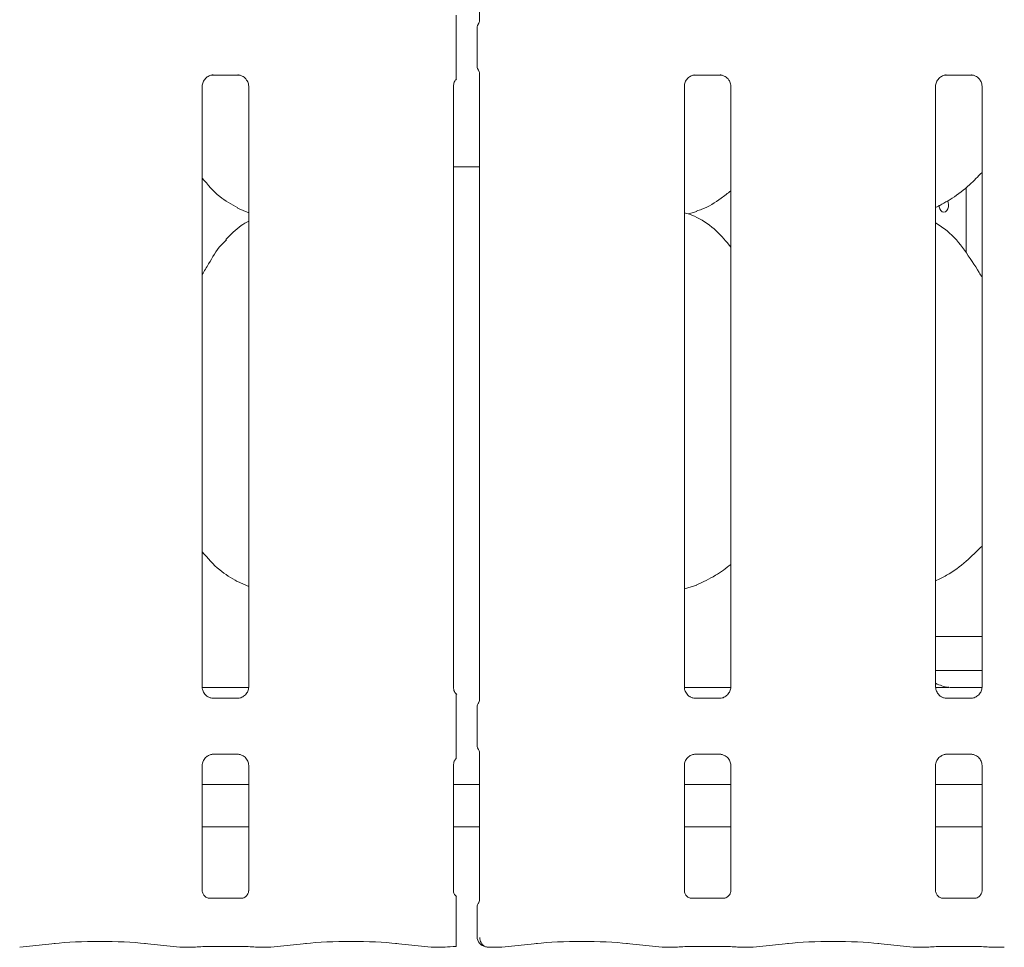
# Model space of a CAD drawing. Units: millimetres. Extents: x 5 to 415, y -14 to 292.
# Drawn here: x 103 to 112, y 84 to 92 of the extents above; entities that cross this region are included whole.
import ezdxf

# ---------------------------------------------------------------- set-up
doc = ezdxf.new("R2010")
doc.units = ezdxf.units.MM

msp = doc.modelspace()

# ---------------------------------------------------------------- linework, layer by layer
at = {"color": 7, "linetype": 'Continuous', "lineweight": 15}
for p, q in [((107.5417, 96.91782), (107.5417, 92.09291)), ((107.32745, 91.68539), (107.32745, 92.01281)), ((107.51873, 92.01556), (107.51873, 91.68264)), ((105.08867, 91.59164), (105.31834, 91.59164)), ((105.32399, 91.59177), (105.31834, 91.59202)), ((107.5417, 91.60532), (107.5417, 85.84291)), ((109.52616, 91.59164), (109.75584, 91.59164)), ((109.76149, 91.59177), (109.75584, 91.59202)), ((111.83866, 91.59164), (112.06834, 91.59164)), ((112.07399, 91.59177), (112.06834, 91.59202)), ((104.98907, 85.95927), (104.98907, 91.48866)), ((105.4167, 91.48894), (105.4167, 85.95954)), ((107.30157, 85.95927), (107.30157, 91.48866)), ((109.42657, 85.95927), (109.42657, 91.48866)), ((109.8542, 91.48894), (109.8542, 85.95954)), ((111.73907, 85.95927), (111.73907, 91.48866)), ((112.1667, 91.48894), (112.1667, 85.95954)), ((107.30157, 90.74548), (107.5417, 90.74548)), ((112.01906, 89.9574), (112.01906, 90.55647)), ((105.31292, 90.3678), (105.4167, 90.32309)), ((109.46378, 90.31299), (109.54163, 90.33589)), ((105.31292, 86.9303), (105.4167, 86.88559)), ((109.42657, 86.86454), (109.54163, 86.89838)), ((111.73907, 86.4241), (112.1667, 86.4241)), ((111.73907, 86.1116), (112.1667, 86.1116)), ((104.98966, 85.95535), (105.41624, 85.95535)), ((109.42716, 85.95535), (109.85374, 85.95535)), ((112.16901, 85.95531), (111.92426, 85.95531)), ((111.92426, 85.95528), (111.92426, 85.95531)), ((105.08177, 85.85643), (105.08743, 85.85618)), ((105.3171, 85.85656), (105.08743, 85.85656)), ((109.51928, 85.85643), (109.52493, 85.85618)), ((109.7546, 85.85656), (109.52493, 85.85656)), ((111.83178, 85.85643), (111.83743, 85.85618)), ((112.0671, 85.85656), (111.83743, 85.85656)), ((107.32745, 85.43539), (107.32745, 85.76281)), ((107.51873, 85.76556), (107.51873, 85.43264)), ((105.08867, 85.34164), (105.31834, 85.34164)), ((105.32399, 85.34177), (105.31834, 85.34203)), ((107.5417, 85.35533), (107.5417, 83.99312)), ((109.52616, 85.34164), (109.75584, 85.34164)), ((109.76149, 85.34177), (109.75584, 85.34203)), ((111.83866, 85.34164), (112.06834, 85.34164)), ((112.07399, 85.34177), (112.06834, 85.34203)), ((104.98907, 84.0836), (104.98907, 85.23866)), ((105.4167, 85.23894), (105.4167, 84.08329)), ((107.30157, 84.0836), (107.30157, 85.23866)), ((109.42657, 84.0836), (109.42657, 85.23866)), ((109.8542, 85.23894), (109.8542, 84.08329)), ((111.73907, 84.0836), (111.73907, 85.23866)), ((112.1667, 85.23894), (112.1667, 84.08329)), ((105.4167, 85.0616), (104.98907, 85.0616)), ((107.5417, 85.0616), (107.30157, 85.0616)), ((109.8542, 85.0616), (109.42657, 85.0616)), ((112.1667, 85.0616), (111.73907, 85.0616)), ((105.4167, 84.6741), (104.98907, 84.6741)), ((107.5417, 84.6741), (107.30157, 84.6741)), ((109.8542, 84.6741), (109.42657, 84.6741)), ((112.1667, 84.6741), (111.73907, 84.6741)), ((105.35531, 84.01625), (105.05042, 84.01625)), ((105.35531, 84.01599), (105.35951, 84.01619)), ((109.79281, 84.01625), (109.48792, 84.01625)), ((109.79281, 84.01599), (109.79701, 84.01619)), ((112.10531, 84.01625), (111.80042, 84.01625)), ((112.10531, 84.01599), (112.10951, 84.01619)), ((107.32745, 83.66415), (107.32745, 83.9225)), ((107.51873, 83.92526), (107.51873, 83.66233)), ((103.30914, 83.56577), (103.63659, 83.60019)), ((104.45668, 83.60019), (104.78412, 83.56577)), ((104.79121, 83.5654), (104.91327, 83.5654)), ((105.05157, 83.57197), (105.3542, 83.57197)), ((105.4925, 83.5654), (105.61455, 83.5654)), ((105.62164, 83.56577), (105.94909, 83.60019)), ((106.76918, 83.60019), (107.09662, 83.56577)), ((107.10371, 83.5654), (107.22577, 83.5654)), ((107.62498, 83.5654), (107.73955, 83.5654)), ((107.74664, 83.56577), (108.07409, 83.60019)), ((108.89418, 83.60019), (109.22162, 83.56577)), ((109.22871, 83.5654), (109.35077, 83.5654)), ((109.48907, 83.57197), (109.7917, 83.57197)), ((109.93, 83.5654), (110.05205, 83.5654)), ((110.05914, 83.56577), (110.38659, 83.60019)), ((111.20668, 83.60019), (111.53412, 83.56577)), ((111.54121, 83.5654), (111.66327, 83.5654)), ((111.80157, 83.57197), (112.1042, 83.57197)), ((112.2425, 83.5654), (112.36455, 83.5654))]:
    msp.add_line(p, q, dxfattribs=at)
at = {"color": 7, "linetype": 'Continuous', "lineweight": 15, "flags": 128}
msp.add_lwpolyline([(111.84815, 90.43366), (111.85475, 90.41973), (111.85856, 90.39953), (111.8577, 90.3786), (111.85227, 90.3593), (111.84276, 90.34375), (111.83009, 90.33371), (111.81557, 90.33035), (111.80084, 90.33403), (111.78756, 90.34432), (111.77733, 90.36008), (111.77148, 90.37955), (111.77041, 90.39285), (111.77041, 90.39285)], dxfattribs=at)
at = {"color": 7, "linetype": 'Continuous', "lineweight": 15}
msp.add_arc((107.61248, 83.66233), 0.09375, 180, 260.143722, dxfattribs=at)
for centre, major_axis, ratio, start_param, end_param in [((111.91639, 86.3284), (0.37406, 0.07838), 0.9812009, 4.0267449, 4.3616289), ((110.88214, 86.17416), (1.13248, -0.20251), 0.0733503, 5.7581922, 5.8939218), ((104.04663, 83.55606), (0.59375, 0), 0.1051042, 0.7853982, 2.3561945), ((104.79257, 83.65915), (0.00766, 0.09345), 0.6077541, 3.1276281, 3.2755886), ((105.05157, 83.55278), (0.1875, 0), 0.1051042, 1.5707963, 2.411865), ((105.3542, 83.55278), (0.1875, 0), 0.1051042, 0.7297277, 1.5707963), ((105.61319, 83.65915), (-0.00766, 0.09345), 0.6077541, 3.0075968, 3.1555573), ((106.35913, 83.55606), (0.59375, 0), 0.1051042, 0.7853982, 2.3561945), ((107.10507, 83.65915), (0.00766, 0.09345), 0.6077541, 3.1276281, 3.2755886), ((107.36407, 83.55278), (0.1875, 0), 0.1051042, 1.7673211, 2.411865), ((107.73819, 83.65915), (-0.00766, 0.09345), 0.6077541, 3.0075968, 3.1555573), ((108.48413, 83.55606), (0.59375, 0), 0.1051042, 0.7853982, 2.3561945), ((109.23007, 83.65915), (0.00766, 0.09345), 0.6077541, 3.1276281, 3.2755886), ((109.48907, 83.55278), (0.1875, 0), 0.1051042, 1.5707963, 2.411865), ((109.7917, 83.55278), (0.1875, 0), 0.1051042, 0.7297277, 1.5707963), ((110.05069, 83.65915), (-0.00766, 0.09345), 0.6077541, 3.0075968, 3.1555573), ((110.79663, 83.55606), (0.59375, 0), 0.1051042, 0.7853982, 2.3561945), ((111.54257, 83.65915), (0.00766, 0.09345), 0.6077541, 3.1276281, 3.2755886), ((111.80157, 83.55278), (0.1875, 0), 0.1051042, 1.5707963, 2.411865), ((112.1042, 83.55278), (0.1875, 0), 0.1051042, 0.7297277, 1.5707963), ((112.36319, 83.65915), (-0.00766, 0.09345), 0.6077541, 3.0075968, 3.1555573)]:
    msp.add_ellipse(centre, major_axis=major_axis, ratio=ratio, start_param=start_param, end_param=end_param, dxfattribs=at)
for points, knots in [([(107.32745, 92.01281), (107.32745, 92.04253), (107.32745, 92.07846), (107.32745, 92.11767), (107.32745, 92.13133), (107.32745, 92.13971), (107.32745, 92.14315), (107.32745, 92.14364), (107.32745, 92.14147), (107.32745, 92.13928), (107.32745, 92.13829)], [0, 0, 0, 0, 0.5399286, 0.6527809, 0.7811547, 0.8295281, 0.8783541, 0.9123609, 0.9603249, 1, 1, 1, 1]), ([(107.5417, 92.09491), (107.5417, 92.09446), (107.54171, 92.09341), (107.5403, 92.08303), (107.53683, 92.07302), (107.5327, 92.06504), (107.53167, 92.06327), (107.53121, 92.06248), (107.5312, 92.06245), (107.53119, 92.06244), (107.53119, 92.06244), (107.53119, 92.06244)], [0, 0, 0, 0, 0.1853588, 0.4317642, 0.8560669, 0.9489807, 0.9969022, 0.9985395, 0.999372, 0.9998964, 1, 1, 1, 1]), ([(107.51886, 92.01525), (107.51921, 92.02228), (107.51992, 92.03665), (107.52556, 92.05238), (107.53019, 92.06064), (107.53122, 92.06248)], [0, 0, 0, 0, 0.4269178, 0.8720966, 1, 1, 1, 1]), ([(107.32745, 91.55992), (107.32745, 91.55821), (107.32745, 91.55559), (107.32745, 91.55445), (107.32745, 91.55624), (107.32745, 91.56215), (107.32745, 91.58174), (107.32745, 91.62404), (107.32745, 91.66276), (107.32745, 91.68539)], [0, 0, 0, 0, 0.0674853, 0.1034972, 0.1397282, 0.1909675, 0.2894348, 0.5848133, 1, 1, 1, 1]), ([(107.51886, 91.68295), (107.51921, 91.67592), (107.51992, 91.66156), (107.52556, 91.64582), (107.53019, 91.63756), (107.53122, 91.63572)], [0, 0, 0, 0, 0.4267283, 0.8720965, 1, 1, 1, 1]), ([(107.53121, 91.63573), (107.53121, 91.63573), (107.53121, 91.63574), (107.53121, 91.63572), (107.53122, 91.63571), (107.53125, 91.63565), (107.53666, 91.62684), (107.54113, 91.61308), (107.54172, 91.60314), (107.54172, 91.60343), (107.54172, 91.60349)], [0, 0, 0, 0, 0.0000675, 0.0005762, 0.0011736, 0.0021605, 0.0044278, 0.6813562, 0.9258781, 1, 1, 1, 1]), ([(104.98912, 91.48823), (104.98911, 91.48856), (104.98886, 91.49352), (104.99147, 91.51433), (105.00458, 91.5453), (105.03315, 91.57487), (105.06355, 91.58865), (105.08328, 91.59164), (105.08778, 91.59161), (105.08944, 91.59161)], [0, 0, 0, 0, 0.0093666, 0.1372171, 0.3586568, 0.605122, 0.8174938, 0.932816, 1, 1, 1, 1]), ([(105.08867, 91.59171), (105.08834, 91.59169), (105.08648, 91.59154), (105.08398, 91.59171), (105.08198, 91.59176), (105.08177, 91.59177)], [0, 0, 0, 0, 0.159734, 0.9136195, 1, 1, 1, 1]), ([(105.31777, 91.59157), (105.3192, 91.59155), (105.32353, 91.5915), (105.34013, 91.58918), (105.35407, 91.58213), (105.36244, 91.5779)], [0, 0, 0, 0, 0.165559, 0.4987406, 1, 1, 1, 1]), ([(105.36244, 91.5779), (105.36339, 91.5775), (105.3777, 91.57149), (105.39927, 91.54782), (105.41493, 91.51365), (105.4162, 91.49518), (105.41668, 91.48811)], [0, 0, 0, 0, 0.0284961, 0.428763, 0.781245, 1, 1, 1, 1]), ([(107.30162, 91.48823), (107.30161, 91.48856), (107.30135, 91.49352), (107.30426, 91.5141), (107.31219, 91.53793), (107.32522, 91.55018), (107.32881, 91.55355)], [0, 0, 0, 0, 0.0211637, 0.3100412, 0.8103828, 1, 1, 1, 1]), ([(109.42662, 91.48823), (109.42661, 91.48856), (109.42636, 91.49352), (109.42897, 91.51433), (109.44208, 91.5453), (109.47065, 91.57487), (109.50105, 91.58865), (109.52078, 91.59164), (109.52528, 91.59161), (109.52694, 91.59161)], [0, 0, 0, 0, 0.0093666, 0.1372172, 0.358657, 0.6051254, 0.8174973, 0.9328159, 1, 1, 1, 1]), ([(109.52616, 91.59171), (109.52584, 91.59169), (109.52398, 91.59154), (109.52148, 91.59171), (109.51948, 91.59176), (109.51928, 91.59177)], [0, 0, 0, 0, 0.1597488, 0.9137042, 1, 1, 1, 1]), ([(109.75527, 91.59157), (109.7567, 91.59155), (109.76103, 91.5915), (109.77763, 91.58918), (109.79157, 91.58213), (109.79994, 91.5779)], [0, 0, 0, 0, 0.1655668, 0.4987502, 1, 1, 1, 1]), ([(109.79994, 91.5779), (109.80089, 91.5775), (109.8152, 91.57149), (109.83677, 91.54782), (109.85243, 91.51365), (109.8537, 91.49518), (109.85418, 91.48811)], [0, 0, 0, 0, 0.0284961, 0.428763, 0.781245, 1, 1, 1, 1]), ([(111.73912, 91.48823), (111.73911, 91.48856), (111.73886, 91.49352), (111.74147, 91.51433), (111.75458, 91.5453), (111.78315, 91.57487), (111.81355, 91.58865), (111.83328, 91.59164), (111.83778, 91.59161), (111.83944, 91.59161)], [0, 0, 0, 0, 0.0093666, 0.1372172, 0.358657, 0.6051254, 0.8174973, 0.9328159, 1, 1, 1, 1]), ([(111.83866, 91.59171), (111.83834, 91.59169), (111.83648, 91.59154), (111.83398, 91.59171), (111.83198, 91.59176), (111.83178, 91.59177)], [0, 0, 0, 0, 0.1597488, 0.9137042, 1, 1, 1, 1]), ([(112.06777, 91.59157), (112.0692, 91.59155), (112.07353, 91.5915), (112.09013, 91.58918), (112.10407, 91.58213), (112.11244, 91.5779)], [0, 0, 0, 0, 0.1655668, 0.4987502, 1, 1, 1, 1]), ([(112.11244, 91.5779), (112.11339, 91.5775), (112.1277, 91.57149), (112.14927, 91.54782), (112.16493, 91.51365), (112.1662, 91.49518), (112.16668, 91.48811)], [0, 0, 0, 0, 0.0284961, 0.428763, 0.781245, 1, 1, 1, 1]), ([(105.31595, 90.36945), (105.25834, 90.40167), (105.13239, 90.4721), (105.03948, 90.58286), (104.98907, 90.64296)], [0, 0, 0, 0, 0.45743929, 1, 1, 1, 1]), ([(112.1667, 90.69593), (112.12921, 90.65694), (112.0448, 90.56916), (111.90128, 90.4587), (111.79036, 90.39897), (111.73907, 90.37135)], [0, 0, 0, 0, 0.3004664, 0.6764842, 1, 1, 1, 1]), ([(109.8542, 90.52588), (109.82503, 90.50292), (109.74199, 90.43756), (109.63651, 90.37091), (109.55504, 90.34468), (109.53898, 90.33951)], [0, 0, 0, 0, 0.3030534, 0.8626446, 1, 1, 1, 1]), ([(109.8542, 90.0079), (109.81191, 90.05977), (109.72363, 90.16807), (109.57959, 90.26647), (109.47389, 90.31494), (109.43286, 90.32187), (109.4242, 90.32333)], [0, 0, 0, 0, 0.3683388, 0.7690077, 0.9512892, 1, 1, 1, 1]), ([(105.4167, 90.24682), (105.39304, 90.23371), (105.3132, 90.18945), (105.25126, 90.12466), (105.20767, 90.07906)], [0, 0, 0, 0, 0.2963485, 1, 1, 1, 1]), ([(112.1667, 89.72973), (112.15812, 89.74426), (112.10932, 89.82687), (112.01014, 89.97858), (111.87938, 90.14122), (111.77576, 90.20789), (111.73907, 90.2315)], [0, 0, 0, 0, 0.07967051, 0.45313515, 0.80637856, 1, 1, 1, 1]), ([(104.98907, 89.75633), (105.00904, 89.78845), (105.06547, 89.87921), (105.12815, 89.99598), (105.19585, 90.05938), (105.21289, 90.07535)], [0, 0, 0, 0, 0.2906856, 0.8213713, 1, 1, 1, 1]), ([(105.31214, 86.93071), (105.25597, 86.96359), (105.1323, 87.03599), (105.03964, 87.14562), (104.98907, 87.20546)], [0, 0, 0, 0, 0.4542223, 1, 1, 1, 1]), ([(112.1667, 87.2574), (112.11938, 87.20989), (112.01946, 87.10955), (111.87449, 87.00137), (111.77301, 86.95359), (111.73907, 86.93761)], [0, 0, 0, 0, 0.3744316, 0.7907519, 1, 1, 1, 1]), ([(109.8542, 87.08787), (109.80879, 87.05269), (109.7111, 86.97699), (109.59818, 86.92656), (109.53774, 86.89956)], [0, 0, 0, 0, 0.46478743, 1, 1, 1, 1]), ([(105.04333, 85.8703), (105.04238, 85.8707), (105.02807, 85.87671), (105.0065, 85.90038), (104.99084, 85.93455), (104.98957, 85.95302), (104.98908, 85.9601)], [0, 0, 0, 0, 0.0284958, 0.4287578, 0.7812356, 1, 1, 1, 1]), ([(105.41664, 85.95997), (105.41666, 85.95964), (105.41691, 85.95468), (105.41429, 85.93387), (105.40119, 85.9029), (105.37262, 85.87333), (105.34222, 85.85956), (105.32249, 85.85656), (105.31798, 85.85659), (105.31633, 85.8566)], [0, 0, 0, 0, 0.0093667, 0.1372106, 0.3586528, 0.6051238, 0.8174943, 0.9328154, 1, 1, 1, 1]), ([(107.33314, 85.89046), (107.32856, 85.89437), (107.31378, 85.90699), (107.30359, 85.93491), (107.30214, 85.95312), (107.30158, 85.9601)], [0, 0, 0, 0, 0.2172498, 0.7002359, 1, 1, 1, 1]), ([(109.48094, 85.87025), (109.47995, 85.87067), (109.46561, 85.8767), (109.44399, 85.90038), (109.42834, 85.93455), (109.42707, 85.95302), (109.42658, 85.9601)], [0, 0, 0, 0, 0.0295517, 0.4293787, 0.7814734, 1, 1, 1, 1]), ([(109.85414, 85.95997), (109.85416, 85.95964), (109.85441, 85.95468), (109.85179, 85.93387), (109.83869, 85.9029), (109.81012, 85.87333), (109.77972, 85.85956), (109.75999, 85.85656), (109.75548, 85.85659), (109.75383, 85.8566)], [0, 0, 0, 0, 0.0093667, 0.1372106, 0.3586526, 0.6051204, 0.8174908, 0.9328154, 1, 1, 1, 1]), ([(111.79333, 85.8703), (111.79238, 85.8707), (111.77807, 85.87671), (111.75649, 85.90038), (111.74084, 85.93455), (111.73957, 85.95302), (111.73908, 85.9601)], [0, 0, 0, 0, 0.0284958, 0.4287578, 0.7812356, 1, 1, 1, 1]), ([(111.85466, 85.95729), (111.85279, 85.9572), (111.84515, 85.95686), (111.80603, 85.95622), (111.76833, 85.9559), (111.73962, 85.95566)], [0, 0, 0, 0, 0.071837, 0.2931976, 1, 1, 1, 1]), ([(111.85466, 85.95729), (111.85641, 85.95727), (111.85823, 85.95725), (111.86001, 85.9568), (111.86008, 85.95678)], [0, 0, 0, 0, 0.963984, 1, 1, 1, 1]), ([(112.16664, 85.95997), (112.16666, 85.95964), (112.16691, 85.95468), (112.16429, 85.93387), (112.15119, 85.9029), (112.12262, 85.87333), (112.09222, 85.85956), (112.07249, 85.85656), (112.06798, 85.85659), (112.06633, 85.8566)], [0, 0, 0, 0, 0.0093667, 0.1372106, 0.3586526, 0.6051204, 0.8174908, 0.9328154, 1, 1, 1, 1]), ([(105.088, 85.85663), (105.08656, 85.85665), (105.08224, 85.85671), (105.06564, 85.85903), (105.0517, 85.86607), (105.04333, 85.8703)], [0, 0, 0, 0, 0.1655686, 0.4987554, 1, 1, 1, 1]), ([(105.3171, 85.85648), (105.31743, 85.85651), (105.31929, 85.85666), (105.32179, 85.85651), (105.32379, 85.85644), (105.32399, 85.85643)], [0, 0, 0, 0, 0.1597657, 0.9136949, 1, 1, 1, 1]), ([(107.32745, 85.76281), (107.32745, 85.79253), (107.32745, 85.82846), (107.32745, 85.86767), (107.32745, 85.88133), (107.32745, 85.88971), (107.32745, 85.89315), (107.32745, 85.89363), (107.32745, 85.89146), (107.32745, 85.88928), (107.32745, 85.88829)], [0, 0, 0, 0, 0.5399452, 0.6527881, 0.7811727, 0.8295314, 0.8783579, 0.912365, 0.9603295, 1, 1, 1, 1]), ([(107.5417, 85.84491), (107.5417, 85.84446), (107.54171, 85.8434), (107.5403, 85.83303), (107.53682, 85.82304), (107.5327, 85.81503), (107.53167, 85.81328), (107.53121, 85.81248), (107.5312, 85.81245), (107.53119, 85.81243), (107.53119, 85.81244), (107.53119, 85.81244)], [0, 0, 0, 0, 0.1853602, 0.4317447, 0.8560377, 0.9489695, 0.9968898, 0.9985271, 0.9993596, 0.999884, 1, 1, 1, 1]), ([(109.5255, 85.85663), (109.52406, 85.85665), (109.51974, 85.85671), (109.50318, 85.85902), (109.48927, 85.86604), (109.48094, 85.87025)], [0, 0, 0, 0, 0.1659204, 0.4998294, 1, 1, 1, 1]), ([(109.7546, 85.85648), (109.75493, 85.85651), (109.75679, 85.85666), (109.75929, 85.85651), (109.76129, 85.85644), (109.76149, 85.85643)], [0, 0, 0, 0, 0.1597508, 0.9136102, 1, 1, 1, 1]), ([(111.838, 85.85663), (111.83656, 85.85665), (111.83224, 85.85671), (111.81564, 85.85903), (111.8017, 85.86607), (111.79333, 85.8703)], [0, 0, 0, 0, 0.1655607, 0.4987458, 1, 1, 1, 1]), ([(112.0671, 85.85648), (112.06743, 85.85651), (112.06929, 85.85666), (112.07179, 85.85651), (112.07379, 85.85644), (112.07399, 85.85643)], [0, 0, 0, 0, 0.1597508, 0.9136102, 1, 1, 1, 1]), ([(107.51886, 85.76525), (107.51921, 85.77228), (107.51992, 85.78665), (107.52556, 85.80238), (107.53019, 85.81064), (107.53122, 85.81249)], [0, 0, 0, 0, 0.4269169, 0.872127, 1, 1, 1, 1]), ([(107.32745, 85.30991), (107.32745, 85.30821), (107.32745, 85.30559), (107.32745, 85.30445), (107.32745, 85.30624), (107.32745, 85.31215), (107.32745, 85.33174), (107.32745, 85.37404), (107.32745, 85.41277), (107.32745, 85.43539)], [0, 0, 0, 0, 0.06748522, 0.10349585, 0.13972683, 0.19096612, 0.28942456, 0.58481343, 1, 1, 1, 1]), ([(107.51886, 85.43295), (107.51921, 85.42592), (107.51992, 85.41156), (107.52556, 85.39582), (107.53019, 85.38756), (107.53122, 85.38572)], [0, 0, 0, 0, 0.4267624, 0.8720663, 1, 1, 1, 1]), ([(107.53121, 85.38573), (107.53121, 85.38573), (107.53121, 85.38573), (107.53121, 85.38573), (107.53122, 85.38571), (107.53126, 85.38565), (107.53653, 85.37638), (107.54115, 85.36315), (107.54172, 85.35315), (107.54172, 85.35343), (107.54172, 85.35349)], [0, 0, 0, 0, 0.0000604, 0.0005691, 0.0011809, 0.0021486, 0.0044358, 0.6813603, 0.9258765, 1, 1, 1, 1]), ([(104.98912, 85.23823), (104.98911, 85.23857), (104.98886, 85.24352), (104.99144, 85.26446), (105.00481, 85.29444), (105.02455, 85.3187), (105.03818, 85.32479), (105.03927, 85.32527)], [0, 0, 0, 0, 0.0149519, 0.21902782, 0.57251345, 0.96594734, 1, 1, 1, 1]), ([(105.03927, 85.32527), (105.04892, 85.33059), (105.0644, 85.33912), (105.08273, 85.34155), (105.08697, 85.34157), (105.08831, 85.34157)], [0, 0, 0, 0, 0.5306721, 0.8510249, 1, 1, 1, 1]), ([(105.08867, 85.34172), (105.08834, 85.34169), (105.08648, 85.34154), (105.08398, 85.34169), (105.08198, 85.34177), (105.08177, 85.34177)], [0, 0, 0, 0, 0.1597508, 0.9136102, 1, 1, 1, 1]), ([(105.31777, 85.34157), (105.3192, 85.34155), (105.32353, 85.3415), (105.34009, 85.33918), (105.35399, 85.33216), (105.36233, 85.32795)], [0, 0, 0, 0, 0.1659204, 0.4998294, 1, 1, 1, 1]), ([(105.36233, 85.32795), (105.36332, 85.32753), (105.37766, 85.3215), (105.39927, 85.29782), (105.41493, 85.26365), (105.4162, 85.24518), (105.41668, 85.23811)], [0, 0, 0, 0, 0.0295517, 0.4293787, 0.7814734, 1, 1, 1, 1]), ([(107.30162, 85.23823), (107.30161, 85.23857), (107.30135, 85.24352), (107.30426, 85.2641), (107.31219, 85.28793), (107.32522, 85.30018), (107.32881, 85.30355)], [0, 0, 0, 0, 0.0211641, 0.3100287, 0.8103794, 1, 1, 1, 1]), ([(109.42662, 85.23823), (109.42661, 85.23857), (109.42636, 85.24352), (109.42897, 85.26433), (109.44208, 85.2953), (109.47065, 85.32487), (109.50105, 85.33864), (109.52078, 85.34164), (109.52528, 85.34161), (109.52694, 85.3416)], [0, 0, 0, 0, 0.0093667, 0.1372106, 0.3586528, 0.6051238, 0.8174943, 0.9328154, 1, 1, 1, 1]), ([(109.52616, 85.34172), (109.52584, 85.34169), (109.52398, 85.34154), (109.52148, 85.34169), (109.51948, 85.34177), (109.51928, 85.34177)], [0, 0, 0, 0, 0.1597657, 0.9136949, 1, 1, 1, 1]), ([(109.75527, 85.34157), (109.7567, 85.34155), (109.76103, 85.3415), (109.77759, 85.33918), (109.79149, 85.33216), (109.79983, 85.32795)], [0, 0, 0, 0, 0.1659283, 0.4998391, 1, 1, 1, 1]), ([(109.79983, 85.32795), (109.80082, 85.32753), (109.81516, 85.3215), (109.83677, 85.29782), (109.85243, 85.26365), (109.8537, 85.24518), (109.85418, 85.23811)], [0, 0, 0, 0, 0.0295517, 0.4293787, 0.7814734, 1, 1, 1, 1]), ([(111.73912, 85.23823), (111.73911, 85.23857), (111.73886, 85.24352), (111.74144, 85.26446), (111.7548, 85.29445), (111.77456, 85.3187), (111.78818, 85.32479), (111.78927, 85.32527)], [0, 0, 0, 0, 0.0149519, 0.2190281, 0.5725142, 0.9659537, 1, 1, 1, 1]), ([(111.78927, 85.32527), (111.79892, 85.33059), (111.8144, 85.33912), (111.83273, 85.34155), (111.83697, 85.34157), (111.83831, 85.34157)], [0, 0, 0, 0, 0.5306825, 0.8510251, 1, 1, 1, 1]), ([(111.83866, 85.34172), (111.83834, 85.34169), (111.83648, 85.34154), (111.83398, 85.34169), (111.83198, 85.34177), (111.83178, 85.34177)], [0, 0, 0, 0, 0.1597657, 0.9136949, 1, 1, 1, 1]), ([(112.06777, 85.34157), (112.0692, 85.34155), (112.07353, 85.3415), (112.09009, 85.33918), (112.10399, 85.33216), (112.11233, 85.32795)], [0, 0, 0, 0, 0.1659283, 0.4998391, 1, 1, 1, 1]), ([(112.11233, 85.32795), (112.11332, 85.32753), (112.12766, 85.3215), (112.14927, 85.29782), (112.16493, 85.26365), (112.1662, 85.24518), (112.16668, 85.23811)], [0, 0, 0, 0, 0.0295517, 0.4293787, 0.7814734, 1, 1, 1, 1]), ([(105.05108, 84.01626), (105.05118, 84.01626), (105.05155, 84.01625), (105.04723, 84.01656), (105.03666, 84.01915), (105.01767, 84.02835), (104.999, 84.04794), (104.99015, 84.07013), (104.98901, 84.08247), (104.98908, 84.08413), (104.98908, 84.08428)], [0, 0, 0, 0, 0.0337282, 0.1149027, 0.2230281, 0.3821856, 0.65112, 0.8674678, 0.9884683, 1, 1, 1, 1]), ([(105.4166, 84.08388), (105.41661, 84.08298), (105.41665, 84.07972), (105.41422, 84.0655), (105.40377, 84.04385), (105.3842, 84.02552), (105.36494, 84.01774), (105.35545, 84.01626), (105.35465, 84.01626), (105.35429, 84.01626)], [0, 0, 0, 0, 0.051124, 0.1837406, 0.3842476, 0.649708, 0.8274059, 0.922504, 1, 1, 1, 1]), ([(107.32859, 84.03333), (107.32257, 84.0387), (107.30998, 84.04992), (107.30273, 84.07022), (107.30151, 84.08246), (107.30158, 84.08413), (107.30158, 84.08428)], [0, 0, 0, 0, 0.3626437, 0.75788173, 0.97893307, 1, 1, 1, 1]), ([(107.32745, 83.9225), (107.32745, 83.94429), (107.32745, 83.97313), (107.32745, 84.00591), (107.32745, 84.02079), (107.32745, 84.02927), (107.32745, 84.03252), (107.32745, 84.03232), (107.32745, 84.03224)], [0, 0, 0, 0, 0.4922946, 0.6518661, 0.8122839, 0.8927978, 0.9614785, 1, 1, 1, 1]), ([(109.48858, 84.01626), (109.48868, 84.01626), (109.48905, 84.01625), (109.48473, 84.01656), (109.47416, 84.01915), (109.45517, 84.02835), (109.4365, 84.04794), (109.42765, 84.07013), (109.42651, 84.08247), (109.42658, 84.08413), (109.42659, 84.08428)], [0, 0, 0, 0, 0.03372815, 0.11490034, 0.22302567, 0.38218787, 0.65111817, 0.86746787, 0.98846821, 1, 1, 1, 1]), ([(109.8541, 84.08388), (109.85411, 84.08298), (109.85415, 84.07972), (109.85172, 84.0655), (109.84127, 84.04385), (109.8217, 84.02552), (109.80244, 84.01774), (109.79295, 84.01626), (109.79215, 84.01626), (109.79179, 84.01626)], [0, 0, 0, 0, 0.0511239, 0.1837413, 0.3842481, 0.6497083, 0.827406, 0.9225041, 1, 1, 1, 1]), ([(111.80108, 84.01626), (111.80118, 84.01626), (111.80155, 84.01625), (111.79723, 84.01656), (111.78666, 84.01915), (111.76767, 84.02835), (111.749, 84.04794), (111.74015, 84.07013), (111.73901, 84.08247), (111.73908, 84.08413), (111.73909, 84.08428)], [0, 0, 0, 0, 0.03372815, 0.11490034, 0.22302567, 0.38218787, 0.65111817, 0.86746787, 0.98846821, 1, 1, 1, 1]), ([(112.1666, 84.08388), (112.16661, 84.08298), (112.16665, 84.07972), (112.16422, 84.0655), (112.15377, 84.04385), (112.1342, 84.02552), (112.11494, 84.01774), (112.10545, 84.01626), (112.10465, 84.01626), (112.10429, 84.01626)], [0, 0, 0, 0, 0.0511239, 0.1837413, 0.3842481, 0.6497083, 0.827406, 0.9225041, 1, 1, 1, 1]), ([(107.53374, 83.97619), (107.53181, 83.97304), (107.52605, 83.9636), (107.51994, 83.94633), (107.51922, 83.93197), (107.51886, 83.92494)], [0, 0, 0, 0, 0.203762, 0.6104087, 1, 1, 1, 1]), ([(107.54172, 83.99592), (107.54172, 83.99604), (107.54175, 83.99652), (107.54118, 83.99174), (107.53887, 83.9854), (107.53679, 83.98123), (107.53548, 83.97893), (107.53511, 83.97832), (107.535, 83.97813), (107.53501, 83.97816), (107.53502, 83.97817)], [0, 0, 0, 0, 0.0896477, 0.3763456, 0.7803002, 0.9163098, 0.9599951, 0.9838379, 0.9975011, 1, 1, 1, 1]), ([(107.32745, 83.66415), (107.32745, 83.65425), (107.32745, 83.63444), (107.32745, 83.60782), (107.32745, 83.58666), (107.32745, 83.57216), (107.32745, 83.57212), (107.32745, 83.5721)], [0, 0, 0, 0, 0.1869811, 0.3737353, 0.5678147, 0.7750643, 1, 1, 1, 1]), ([(107.62724, 83.56592), (107.6271, 83.56591), (107.62463, 83.56573), (107.61254, 83.56562), (107.59207, 83.57077), (107.5698, 83.58672), (107.55448, 83.60713), (107.54475, 83.63068), (107.54381, 83.64786), (107.54333, 83.65663)], [0, 0, 0, 0, 0.0033258, 0.0592783, 0.2885296, 0.485138, 0.6565212, 0.824801, 1, 1, 1, 1]), ([(104.91327, 83.56673), (104.91281, 83.56616), (104.91232, 83.56555), (104.91184, 83.5659), (104.91181, 83.56592)], [0, 0, 0, 0, 0.9470642, 1, 1, 1, 1]), ([(105.4925, 83.56673), (105.49296, 83.56616), (105.49344, 83.56555), (105.49393, 83.5659), (105.49395, 83.56592)], [0, 0, 0, 0, 0.9470572, 1, 1, 1, 1]), ([(107.22577, 83.56673), (107.22531, 83.56616), (107.22482, 83.56555), (107.22434, 83.5659), (107.22431, 83.56592)], [0, 0, 0, 0, 0.9470712, 1, 1, 1, 1]), ([(107.59644, 83.56996), (107.59797, 83.56967), (107.60138, 83.56904), (107.60169, 83.56894), (107.60186, 83.56888)], [0, 0, 0, 0, 0.45214905, 1, 1, 1, 1]), ([(107.62724, 83.56592), (107.6272, 83.5659), (107.62653, 83.56562), (107.62577, 83.56495), (107.62506, 83.56553), (107.62498, 83.56559)], [0, 0, 0, 0, 0.04972639, 0.88772688, 1, 1, 1, 1]), ([(109.34931, 83.56592), (109.34934, 83.5659), (109.34982, 83.56555), (109.35031, 83.56616), (109.35077, 83.56673)], [0, 0, 0, 0, 0.0529428, 1, 1, 1, 1]), ([(109.93145, 83.56592), (109.93143, 83.5659), (109.93095, 83.56555), (109.93046, 83.56616), (109.93, 83.56673)], [0, 0, 0, 0, 0.0529288, 1, 1, 1, 1]), ([(111.66181, 83.56592), (111.66184, 83.5659), (111.66232, 83.56555), (111.66281, 83.56616), (111.66327, 83.56673)], [0, 0, 0, 0, 0.0529428, 1, 1, 1, 1]), ([(112.24395, 83.56592), (112.24393, 83.5659), (112.24345, 83.56555), (112.24296, 83.56616), (112.2425, 83.56673)], [0, 0, 0, 0, 0.0529288, 1, 1, 1, 1])]:
    msp.add_open_spline(points, degree=3, knots=knots, dxfattribs=at)

doc.saveas('drawing.dxf')
